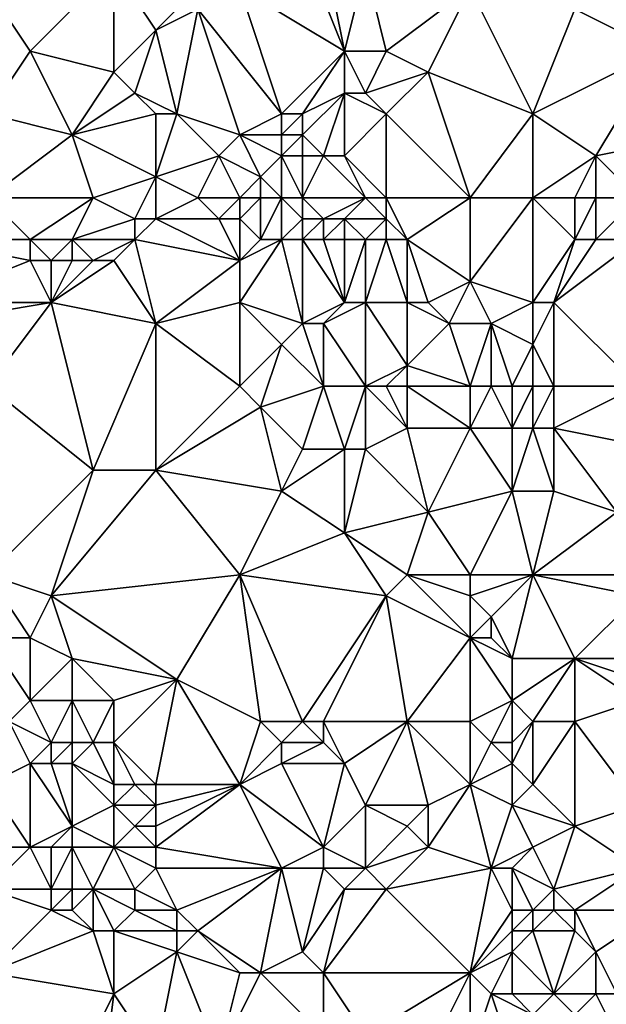
# Model space of a CAD drawing. Units: metres. Extents: x 77500 to 78125, y 347500 to 348000.
# Drawn here: x 77724 to 77752, y 347636 to 347682 of the extents above; entities that cross this region are included whole.
import ezdxf

# ---------------------------------------------------------------- set-up
doc = ezdxf.new("R2010")
doc.units = ezdxf.units.M
doc.layers.add('Terrain', color=15, linetype='Continuous')

msp = doc.modelspace()

# ---------------------------------------------------------------- linework, layer by layer
at = {"layer": 'Terrain'}
for points in [[(77737, 347686, 247.82), (77734, 347684, 247.6), (77739, 347681, 247.7), (77737, 347686, 247.82)], [(77737, 347686, 247.82), (77739, 347681, 247.7), (77738, 347686, 247.45), (77737, 347686, 247.82)], [(77738, 347686, 247.45), (77739, 347681, 247.7), (77740, 347685, 247.7), (77738, 347686, 247.45)], [(77728, 347685, 247.92), (77722, 347684, 248.02), (77724, 347681, 248.05), (77728, 347685, 247.92)], [(77728, 347685, 247.92), (77724, 347681, 248.05), (77728, 347680, 247.97), (77728, 347685, 247.92)], [(77728, 347685, 247.92), (77728, 347680, 247.97), (77730, 347682, 247.79), (77728, 347685, 247.92)], [(77728, 347685, 247.92), (77730, 347682, 247.79), (77731, 347683, 247.96), (77728, 347685, 247.92)], [(77740, 347685, 247.7), (77739, 347681, 247.7), (77741, 347681, 247.85), (77740, 347685, 247.7)], [(77745, 347684, 247.87), (77740, 347685, 247.7), (77741, 347681, 247.85), (77745, 347684, 247.87)], [(77722, 347684, 248.02), (77722, 347678, 248.06), (77724, 347681, 248.05), (77722, 347684, 248.02)], [(77734, 347684, 247.6), (77732, 347683, 247.69), (77736, 347678, 247.52), (77734, 347684, 247.6)], [(77734, 347684, 247.6), (77736, 347678, 247.52), (77739, 347681, 247.7), (77734, 347684, 247.6)], [(77745, 347684, 247.87), (77741, 347681, 247.85), (77743, 347680, 247.93), (77745, 347684, 247.87)], [(77745, 347684, 247.87), (77743, 347680, 247.93), (77748, 347678, 247.75), (77745, 347684, 247.87)], [(77745, 347684, 247.87), (77748, 347678, 247.75), (77750, 347683, 247.8), (77745, 347684, 247.87)], [(77753, 347684, 247.58), (77750, 347683, 247.8), (77754, 347681, 247.46), (77753, 347684, 247.58)], [(77731, 347683, 247.96), (77730, 347682, 247.79), (77732, 347683, 247.69), (77731, 347683, 247.96)], [(77732, 347683, 247.69), (77730, 347682, 247.79), (77731, 347678, 247.76), (77732, 347683, 247.69)], [(77734, 347677, 247.55), (77732, 347683, 247.69), (77731, 347678, 247.76), (77734, 347677, 247.55)], [(77736, 347678, 247.52), (77732, 347683, 247.69), (77734, 347677, 247.55), (77736, 347678, 247.52)], [(77750, 347683, 247.8), (77748, 347678, 247.75), (77754, 347681, 247.46), (77750, 347683, 247.8)], [(77730, 347682, 247.79), (77728, 347680, 247.97), (77729, 347679, 247.8), (77730, 347682, 247.79)], [(77730, 347682, 247.79), (77729, 347679, 247.8), (77731, 347678, 247.76), (77730, 347682, 247.79)], [(77724, 347681, 248.05), (77722, 347678, 248.06), (77726, 347677, 248.04), (77724, 347681, 248.05)], [(77724, 347681, 248.05), (77726, 347677, 248.04), (77728, 347680, 247.97), (77724, 347681, 248.05)], [(77739, 347681, 247.7), (77736, 347678, 247.52), (77737, 347678, 247.47), (77739, 347681, 247.7)], [(77739, 347681, 247.7), (77737, 347678, 247.47), (77739, 347679, 247.83), (77739, 347681, 247.7)], [(77739, 347681, 247.7), (77739, 347679, 247.83), (77740, 347679, 248), (77739, 347681, 247.7)], [(77739, 347681, 247.7), (77740, 347679, 248), (77741, 347681, 247.85), (77739, 347681, 247.7)], [(77741, 347681, 247.85), (77740, 347679, 248), (77743, 347680, 247.93), (77741, 347681, 247.85)], [(77754, 347681, 247.46), (77748, 347678, 247.75), (77751, 347676, 247.7), (77754, 347681, 247.46)], [(77754, 347681, 247.46), (77751, 347676, 247.7), (77756, 347677, 248.02), (77754, 347681, 247.46)], [(77728, 347680, 247.97), (77726, 347677, 248.04), (77729, 347679, 247.8), (77728, 347680, 247.97)], [(77743, 347680, 247.93), (77740, 347679, 248), (77741, 347678, 248.11), (77743, 347680, 247.93)], [(77745, 347674, 248.03), (77743, 347680, 247.93), (77741, 347678, 248.11), (77745, 347674, 248.03)], [(77745, 347674, 248.03), (77748, 347678, 247.75), (77743, 347680, 247.93), (77745, 347674, 248.03)], [(77729, 347679, 247.8), (77726, 347677, 248.04), (77730, 347678, 247.67), (77729, 347679, 247.8)], [(77729, 347679, 247.8), (77730, 347678, 247.67), (77731, 347678, 247.76), (77729, 347679, 247.8)], [(77739, 347679, 247.83), (77737, 347677, 247.51), (77738, 347676, 247.54), (77739, 347679, 247.83)], [(77739, 347679, 247.83), (77737, 347678, 247.47), (77737, 347677, 247.51), (77739, 347679, 247.83)], [(77739, 347679, 247.83), (77738, 347676, 247.54), (77739, 347676, 247.85), (77739, 347679, 247.83)], [(77739, 347679, 247.83), (77739, 347676, 247.85), (77741, 347678, 248.11), (77739, 347679, 247.83)], [(77739, 347679, 247.83), (77741, 347678, 248.11), (77740, 347679, 248), (77739, 347679, 247.83)], [(77722, 347674, 248.21), (77726, 347677, 248.04), (77722, 347678, 248.06), (77722, 347674, 248.21)], [(77730, 347678, 247.67), (77726, 347677, 248.04), (77730, 347675, 247.74), (77730, 347678, 247.67)], [(77730, 347678, 247.67), (77730, 347675, 247.74), (77731, 347678, 247.76), (77730, 347678, 247.67)], [(77731, 347678, 247.76), (77730, 347675, 247.74), (77733, 347676, 247.55), (77731, 347678, 247.76)], [(77734, 347677, 247.55), (77731, 347678, 247.76), (77733, 347676, 247.55), (77734, 347677, 247.55)], [(77736, 347678, 247.52), (77734, 347677, 247.55), (77736, 347677, 247.6), (77736, 347678, 247.52)], [(77736, 347678, 247.52), (77736, 347677, 247.6), (77737, 347678, 247.47), (77736, 347678, 247.52)], [(77737, 347678, 247.47), (77736, 347677, 247.6), (77737, 347677, 247.51), (77737, 347678, 247.47)], [(77741, 347674, 248), (77741, 347678, 248.11), (77739, 347676, 247.85), (77741, 347674, 248)], [(77745, 347674, 248.03), (77741, 347678, 248.11), (77741, 347674, 248), (77745, 347674, 248.03)], [(77745, 347674, 248.03), (77748, 347674, 247.88), (77748, 347678, 247.75), (77745, 347674, 248.03)], [(77748, 347674, 247.88), (77751, 347676, 247.7), (77748, 347678, 247.75), (77748, 347674, 247.88)], [(77722, 347674, 248.21), (77727, 347674, 247.79), (77726, 347677, 248.04), (77722, 347674, 248.21)], [(77727, 347674, 247.79), (77730, 347675, 247.74), (77726, 347677, 248.04), (77727, 347674, 247.79)], [(77734, 347677, 247.55), (77733, 347676, 247.55), (77735, 347675, 247.76), (77734, 347677, 247.55)], [(77734, 347677, 247.55), (77735, 347675, 247.76), (77736, 347676, 247.72), (77734, 347677, 247.55)], [(77734, 347677, 247.55), (77736, 347676, 247.72), (77736, 347677, 247.6), (77734, 347677, 247.55)], [(77736, 347677, 247.6), (77736, 347676, 247.72), (77737, 347677, 247.51), (77736, 347677, 247.6)], [(77737, 347677, 247.51), (77736, 347676, 247.72), (77737, 347676, 247.54), (77737, 347677, 247.51)], [(77737, 347677, 247.51), (77737, 347676, 247.54), (77738, 347676, 247.54), (77737, 347677, 247.51)], [(77753, 347674, 247.58), (77756, 347677, 248.02), (77751, 347676, 247.7), (77753, 347674, 247.58)], [(77732, 347674, 247.82), (77733, 347676, 247.55), (77730, 347675, 247.74), (77732, 347674, 247.82)], [(77734, 347674, 247.63), (77733, 347676, 247.55), (77732, 347674, 247.82), (77734, 347674, 247.63)], [(77734, 347674, 247.63), (77735, 347675, 247.76), (77733, 347676, 247.55), (77734, 347674, 247.63)], [(77736, 347674, 247.32), (77736, 347676, 247.72), (77735, 347675, 247.76), (77736, 347674, 247.32)], [(77736, 347674, 247.32), (77737, 347674, 247.2), (77736, 347676, 247.72), (77736, 347674, 247.32)], [(77737, 347674, 247.2), (77737, 347676, 247.54), (77736, 347676, 247.72), (77737, 347674, 247.2)], [(77737, 347674, 247.2), (77740, 347674, 247.8), (77738, 347676, 247.54), (77737, 347674, 247.2)], [(77737, 347674, 247.2), (77738, 347676, 247.54), (77737, 347676, 247.54), (77737, 347674, 247.2)], [(77740, 347674, 247.8), (77739, 347676, 247.85), (77738, 347676, 247.54), (77740, 347674, 247.8)], [(77740, 347674, 247.8), (77741, 347674, 248), (77739, 347676, 247.85), (77740, 347674, 247.8)], [(77748, 347674, 247.88), (77750, 347674, 247.67), (77751, 347676, 247.7), (77748, 347674, 247.88)], [(77750, 347674, 247.67), (77751, 347674, 247.59), (77751, 347676, 247.7), (77750, 347674, 247.67)], [(77751, 347674, 247.59), (77753, 347674, 247.58), (77751, 347676, 247.7), (77751, 347674, 247.59)], [(77727, 347674, 247.79), (77729, 347673, 247.91), (77730, 347675, 247.74), (77727, 347674, 247.79)], [(77729, 347673, 247.91), (77730, 347673, 247.59), (77730, 347675, 247.74), (77729, 347673, 247.91)], [(77732, 347674, 247.82), (77730, 347675, 247.74), (77730, 347673, 247.59), (77732, 347674, 247.82)], [(77734, 347674, 247.63), (77735, 347674, 247.56), (77735, 347675, 247.76), (77734, 347674, 247.63)], [(77735, 347674, 247.56), (77736, 347674, 247.32), (77735, 347675, 247.76), (77735, 347674, 247.56)], [(77719, 347672, 248.28), (77724, 347672, 248.11), (77722, 347674, 248.21), (77719, 347672, 248.28)], [(77722, 347674, 248.21), (77724, 347672, 248.11), (77727, 347674, 247.79), (77722, 347674, 248.21)], [(77727, 347674, 247.79), (77724, 347672, 248.11), (77726, 347672, 247.91), (77727, 347674, 247.79)], [(77727, 347674, 247.79), (77726, 347672, 247.91), (77729, 347673, 247.91), (77727, 347674, 247.79)], [(77732, 347674, 247.82), (77730, 347673, 247.59), (77733, 347673, 247.57), (77732, 347674, 247.82)], [(77734, 347674, 247.63), (77732, 347674, 247.82), (77733, 347673, 247.57), (77734, 347674, 247.63)], [(77734, 347674, 247.63), (77733, 347673, 247.57), (77734, 347673, 247.49), (77734, 347674, 247.63)], [(77734, 347674, 247.63), (77734, 347673, 247.49), (77735, 347674, 247.56), (77734, 347674, 247.63)], [(77735, 347674, 247.56), (77734, 347673, 247.49), (77735, 347672, 247.49), (77735, 347674, 247.56)], [(77735, 347674, 247.56), (77735, 347672, 247.49), (77736, 347674, 247.32), (77735, 347674, 247.56)], [(77736, 347674, 247.32), (77735, 347672, 247.49), (77736, 347672, 247.28), (77736, 347674, 247.32)], [(77736, 347674, 247.32), (77736, 347672, 247.28), (77737, 347673, 247.12), (77736, 347674, 247.32)], [(77736, 347674, 247.32), (77737, 347673, 247.12), (77737, 347674, 247.2), (77736, 347674, 247.32)], [(77737, 347674, 247.2), (77738, 347673, 247.21), (77740, 347674, 247.8), (77737, 347674, 247.2)], [(77737, 347674, 247.2), (77737, 347673, 247.12), (77738, 347673, 247.21), (77737, 347674, 247.2)], [(77740, 347674, 247.8), (77738, 347673, 247.21), (77739, 347673, 247.57), (77740, 347674, 247.8)], [(77740, 347674, 247.8), (77739, 347673, 247.57), (77741, 347673, 247.98), (77740, 347674, 247.8)], [(77740, 347674, 247.8), (77741, 347673, 247.98), (77741, 347674, 248), (77740, 347674, 247.8)], [(77741, 347674, 248), (77741, 347673, 247.98), (77742, 347672, 248.02), (77741, 347674, 248)], [(77745, 347674, 248.03), (77741, 347674, 248), (77742, 347672, 248.02), (77745, 347674, 248.03)], [(77745, 347674, 248.03), (77742, 347672, 248.02), (77745, 347670, 247.69), (77745, 347674, 248.03)], [(77745, 347674, 248.03), (77745, 347670, 247.69), (77748, 347674, 247.88), (77745, 347674, 248.03)], [(77748, 347674, 247.88), (77745, 347670, 247.69), (77748, 347669, 247.7), (77748, 347674, 247.88)], [(77748, 347674, 247.88), (77748, 347669, 247.7), (77750, 347672, 247.68), (77748, 347674, 247.88)], [(77748, 347674, 247.88), (77750, 347672, 247.68), (77750, 347674, 247.67), (77748, 347674, 247.88)], [(77750, 347674, 247.67), (77750, 347672, 247.68), (77751, 347674, 247.59), (77750, 347674, 247.67)], [(77751, 347674, 247.59), (77750, 347672, 247.68), (77751, 347672, 247.58), (77751, 347674, 247.59)], [(77751, 347674, 247.59), (77751, 347672, 247.58), (77753, 347674, 247.58), (77751, 347674, 247.59)], [(77753, 347674, 247.58), (77751, 347672, 247.58), (77753, 347672, 247.66), (77753, 347674, 247.58)], [(77729, 347673, 247.91), (77726, 347672, 247.91), (77729, 347672, 247.74), (77729, 347673, 247.91)], [(77729, 347673, 247.91), (77729, 347672, 247.74), (77730, 347673, 247.59), (77729, 347673, 247.91)], [(77734, 347671, 247.71), (77730, 347673, 247.59), (77729, 347672, 247.74), (77734, 347671, 247.71)], [(77734, 347671, 247.71), (77733, 347673, 247.57), (77730, 347673, 247.59), (77734, 347671, 247.71)], [(77734, 347673, 247.49), (77733, 347673, 247.57), (77734, 347671, 247.71), (77734, 347673, 247.49)], [(77734, 347673, 247.49), (77734, 347671, 247.71), (77735, 347672, 247.49), (77734, 347673, 247.49)], [(77737, 347673, 247.12), (77736, 347672, 247.28), (77737, 347672, 247.02), (77737, 347673, 247.12)], [(77737, 347673, 247.12), (77737, 347672, 247.02), (77738, 347673, 247.21), (77737, 347673, 247.12)], [(77738, 347673, 247.21), (77737, 347672, 247.02), (77738, 347672, 247.11), (77738, 347673, 247.21)], [(77738, 347673, 247.21), (77738, 347672, 247.11), (77739, 347673, 247.57), (77738, 347673, 247.21)], [(77739, 347673, 247.57), (77738, 347672, 247.11), (77739, 347672, 247.58), (77739, 347673, 247.57)], [(77739, 347673, 247.57), (77739, 347672, 247.58), (77740, 347672, 247.79), (77739, 347673, 247.57)], [(77739, 347673, 247.57), (77740, 347672, 247.79), (77741, 347673, 247.98), (77739, 347673, 247.57)], [(77741, 347673, 247.98), (77740, 347672, 247.79), (77741, 347672, 247.94), (77741, 347673, 247.98)], [(77741, 347673, 247.98), (77741, 347672, 247.94), (77742, 347672, 248.02), (77741, 347673, 247.98)], [(77719, 347672, 248.28), (77719, 347669, 248.04), (77724, 347671, 248.22), (77719, 347672, 248.28)], [(77719, 347672, 248.28), (77724, 347671, 248.22), (77724, 347672, 248.11), (77719, 347672, 248.28)], [(77724, 347672, 248.11), (77724, 347671, 248.22), (77725, 347671, 248.22), (77724, 347672, 248.11)], [(77724, 347672, 248.11), (77725, 347671, 248.22), (77726, 347672, 247.91), (77724, 347672, 248.11)], [(77726, 347672, 247.91), (77725, 347671, 248.22), (77726, 347671, 247.93), (77726, 347672, 247.91)], [(77726, 347672, 247.91), (77726, 347671, 247.93), (77727, 347671, 247.99), (77726, 347672, 247.91)], [(77726, 347672, 247.91), (77727, 347671, 247.99), (77729, 347672, 247.74), (77726, 347672, 247.91)], [(77729, 347672, 247.74), (77727, 347671, 247.99), (77728, 347671, 247.82), (77729, 347672, 247.74)], [(77729, 347672, 247.74), (77728, 347671, 247.82), (77730, 347668, 247.64), (77729, 347672, 247.74)], [(77734, 347671, 247.71), (77729, 347672, 247.74), (77730, 347668, 247.64), (77734, 347671, 247.71)], [(77735, 347672, 247.49), (77734, 347671, 247.71), (77736, 347672, 247.28), (77735, 347672, 247.49)], [(77736, 347672, 247.28), (77734, 347669, 247.78), (77737, 347668, 247.35), (77736, 347672, 247.28)], [(77736, 347672, 247.28), (77734, 347671, 247.71), (77734, 347669, 247.78), (77736, 347672, 247.28)], [(77736, 347672, 247.28), (77737, 347668, 247.35), (77737, 347672, 247.02), (77736, 347672, 247.28)], [(77737, 347672, 247.02), (77737, 347668, 247.35), (77739, 347669, 247.38), (77737, 347672, 247.02)], [(77737, 347672, 247.02), (77739, 347669, 247.38), (77738, 347672, 247.11), (77737, 347672, 247.02)], [(77738, 347672, 247.11), (77739, 347669, 247.38), (77739, 347672, 247.58), (77738, 347672, 247.11)], [(77739, 347672, 247.58), (77739, 347669, 247.38), (77740, 347672, 247.79), (77739, 347672, 247.58)], [(77740, 347672, 247.79), (77739, 347669, 247.38), (77740, 347669, 247.72), (77740, 347672, 247.79)], [(77740, 347672, 247.79), (77740, 347669, 247.72), (77741, 347672, 247.94), (77740, 347672, 247.79)], [(77741, 347672, 247.94), (77740, 347669, 247.72), (77742, 347669, 247.89), (77741, 347672, 247.94)], [(77741, 347672, 247.94), (77742, 347669, 247.89), (77742, 347672, 248.02), (77741, 347672, 247.94)], [(77742, 347672, 248.02), (77742, 347669, 247.89), (77743, 347669, 247.91), (77742, 347672, 248.02)], [(77745, 347670, 247.69), (77742, 347672, 248.02), (77743, 347669, 247.91), (77745, 347670, 247.69)], [(77750, 347672, 247.68), (77748, 347669, 247.7), (77749, 347669, 247.56), (77750, 347672, 247.68)], [(77753, 347665, 247.77), (77753, 347672, 247.66), (77749, 347669, 247.56), (77753, 347665, 247.77)], [(77750, 347672, 247.68), (77749, 347669, 247.56), (77751, 347672, 247.58), (77750, 347672, 247.68)], [(77751, 347672, 247.58), (77749, 347669, 247.56), (77753, 347672, 247.66), (77751, 347672, 247.58)], [(77719, 347669, 248.04), (77725, 347669, 248.06), (77724, 347671, 248.22), (77719, 347669, 248.04)], [(77724, 347671, 248.22), (77725, 347669, 248.06), (77725, 347671, 248.22), (77724, 347671, 248.22)], [(77725, 347671, 248.22), (77725, 347669, 248.06), (77726, 347671, 247.93), (77725, 347671, 248.22)], [(77726, 347671, 247.93), (77725, 347669, 248.06), (77727, 347671, 247.99), (77726, 347671, 247.93)], [(77727, 347671, 247.99), (77725, 347669, 248.06), (77728, 347671, 247.82), (77727, 347671, 247.99)], [(77728, 347671, 247.82), (77725, 347669, 248.06), (77730, 347668, 247.64), (77728, 347671, 247.82)], [(77734, 347671, 247.71), (77730, 347668, 247.64), (77734, 347669, 247.78), (77734, 347671, 247.71)], [(77745, 347670, 247.69), (77743, 347669, 247.91), (77744, 347668, 247.87), (77745, 347670, 247.69)], [(77745, 347670, 247.69), (77744, 347668, 247.87), (77746, 347668, 247.48), (77745, 347670, 247.69)], [(77745, 347670, 247.69), (77746, 347668, 247.48), (77748, 347669, 247.7), (77745, 347670, 247.69)], [(77719, 347669, 248.04), (77719, 347668, 247.89), (77725, 347669, 248.06), (77719, 347669, 248.04)], [(77719, 347668, 247.89), (77722, 347665, 247.93), (77725, 347669, 248.06), (77719, 347668, 247.89)], [(77722, 347665, 247.93), (77727, 347661, 247.85), (77725, 347669, 248.06), (77722, 347665, 247.93)], [(77727, 347661, 247.85), (77730, 347668, 247.64), (77725, 347669, 248.06), (77727, 347661, 247.85)], [(77734, 347665, 247.6), (77734, 347669, 247.78), (77730, 347668, 247.64), (77734, 347665, 247.6)], [(77734, 347665, 247.6), (77736, 347667, 247.69), (77734, 347669, 247.78), (77734, 347665, 247.6)], [(77734, 347669, 247.78), (77736, 347667, 247.69), (77737, 347668, 247.35), (77734, 347669, 247.78)], [(77739, 347669, 247.38), (77737, 347668, 247.35), (77738, 347668, 247.13), (77739, 347669, 247.38)], [(77740, 347665, 247.6), (77740, 347669, 247.72), (77738, 347668, 247.13), (77740, 347665, 247.6)], [(77739, 347669, 247.38), (77738, 347668, 247.13), (77740, 347669, 247.72), (77739, 347669, 247.38)], [(77740, 347665, 247.6), (77742, 347666, 247.96), (77740, 347669, 247.72), (77740, 347665, 247.6)], [(77740, 347669, 247.72), (77742, 347666, 247.96), (77742, 347669, 247.89), (77740, 347669, 247.72)], [(77742, 347669, 247.89), (77742, 347666, 247.96), (77744, 347668, 247.87), (77742, 347669, 247.89)], [(77742, 347669, 247.89), (77744, 347668, 247.87), (77743, 347669, 247.91), (77742, 347669, 247.89)], [(77748, 347669, 247.7), (77746, 347668, 247.48), (77748, 347667, 247.37), (77748, 347669, 247.7)], [(77749, 347665, 247.24), (77749, 347669, 247.56), (77748, 347667, 247.37), (77749, 347665, 247.24)], [(77748, 347669, 247.7), (77748, 347667, 247.37), (77749, 347669, 247.56), (77748, 347669, 247.7)], [(77749, 347665, 247.24), (77753, 347665, 247.77), (77749, 347669, 247.56), (77749, 347665, 247.24)], [(77727, 347661, 247.85), (77730, 347661, 247.67), (77730, 347668, 247.64), (77727, 347661, 247.85)], [(77734, 347665, 247.6), (77730, 347668, 247.64), (77730, 347661, 247.67), (77734, 347665, 247.6)], [(77738, 347665, 247.34), (77737, 347668, 247.35), (77736, 347667, 247.69), (77738, 347665, 247.34)], [(77738, 347665, 247.34), (77738, 347668, 247.13), (77737, 347668, 247.35), (77738, 347665, 247.34)], [(77738, 347665, 247.34), (77740, 347665, 247.6), (77738, 347668, 247.13), (77738, 347665, 247.34)], [(77745, 347665, 247.52), (77744, 347668, 247.87), (77742, 347666, 247.96), (77745, 347665, 247.52)], [(77745, 347665, 247.52), (77746, 347668, 247.48), (77744, 347668, 247.87), (77745, 347665, 247.52)], [(77745, 347665, 247.52), (77746, 347665, 247.45), (77746, 347668, 247.48), (77745, 347665, 247.52)], [(77746, 347665, 247.45), (77747, 347665, 247.31), (77746, 347668, 247.48), (77746, 347665, 247.45)], [(77747, 347665, 247.31), (77748, 347667, 247.37), (77746, 347668, 247.48), (77747, 347665, 247.31)], [(77734, 347665, 247.6), (77735, 347664, 247.66), (77736, 347667, 247.69), (77734, 347665, 247.6)], [(77738, 347665, 247.34), (77736, 347667, 247.69), (77735, 347664, 247.66), (77738, 347665, 247.34)], [(77747, 347665, 247.31), (77748, 347665, 247.26), (77748, 347667, 247.37), (77747, 347665, 247.31)], [(77748, 347665, 247.26), (77749, 347665, 247.24), (77748, 347667, 247.37), (77748, 347665, 247.26)], [(77740, 347665, 247.6), (77741, 347665, 247.78), (77742, 347666, 247.96), (77740, 347665, 247.6)], [(77741, 347665, 247.78), (77742, 347665, 247.85), (77742, 347666, 247.96), (77741, 347665, 247.78)], [(77745, 347665, 247.52), (77742, 347666, 247.96), (77742, 347665, 247.85), (77745, 347665, 247.52)], [(77722, 347656, 247.8), (77727, 347661, 247.85), (77722, 347665, 247.93), (77722, 347656, 247.8)], [(77734, 347665, 247.6), (77730, 347661, 247.67), (77735, 347664, 247.66), (77734, 347665, 247.6)], [(77738, 347665, 247.34), (77735, 347664, 247.66), (77737, 347662, 247.52), (77738, 347665, 247.34)], [(77738, 347665, 247.34), (77737, 347662, 247.52), (77739, 347662, 247.53), (77738, 347665, 247.34)], [(77738, 347665, 247.34), (77739, 347662, 247.53), (77740, 347665, 247.6), (77738, 347665, 247.34)], [(77740, 347665, 247.6), (77739, 347662, 247.53), (77740, 347662, 247.49), (77740, 347665, 247.6)], [(77740, 347665, 247.6), (77740, 347662, 247.49), (77742, 347663, 247.87), (77740, 347665, 247.6)], [(77740, 347665, 247.6), (77742, 347663, 247.87), (77741, 347665, 247.78), (77740, 347665, 247.6)], [(77741, 347665, 247.78), (77742, 347663, 247.87), (77742, 347665, 247.85), (77741, 347665, 247.78)], [(77745, 347665, 247.52), (77742, 347665, 247.85), (77745, 347663, 247.58), (77745, 347665, 247.52)], [(77745, 347663, 247.58), (77742, 347665, 247.85), (77742, 347663, 247.87), (77745, 347663, 247.58)], [(77745, 347665, 247.52), (77745, 347663, 247.58), (77746, 347665, 247.45), (77745, 347665, 247.52)], [(77746, 347665, 247.45), (77745, 347663, 247.58), (77747, 347663, 247.28), (77746, 347665, 247.45)], [(77746, 347665, 247.45), (77747, 347663, 247.28), (77747, 347665, 247.31), (77746, 347665, 247.45)], [(77747, 347665, 247.31), (77747, 347663, 247.28), (77748, 347665, 247.26), (77747, 347665, 247.31)], [(77748, 347665, 247.26), (77747, 347663, 247.28), (77748, 347663, 247.21), (77748, 347665, 247.26)], [(77748, 347665, 247.26), (77748, 347663, 247.21), (77749, 347665, 247.24), (77748, 347665, 247.26)], [(77749, 347665, 247.24), (77748, 347663, 247.21), (77749, 347663, 247.18), (77749, 347665, 247.24)], [(77749, 347665, 247.24), (77749, 347663, 247.18), (77753, 347665, 247.77), (77749, 347665, 247.24)], [(77753, 347665, 247.77), (77749, 347663, 247.18), (77754, 347662, 247.77), (77753, 347665, 247.77)], [(77735, 347664, 247.66), (77730, 347661, 247.67), (77736, 347660, 247.67), (77735, 347664, 247.66)], [(77735, 347664, 247.66), (77736, 347660, 247.67), (77737, 347662, 247.52), (77735, 347664, 247.66)], [(77742, 347663, 247.87), (77740, 347662, 247.49), (77743, 347659, 247.65), (77742, 347663, 247.87)], [(77745, 347663, 247.58), (77742, 347663, 247.87), (77743, 347659, 247.65), (77745, 347663, 247.58)], [(77745, 347663, 247.58), (77743, 347659, 247.65), (77747, 347660, 247.15), (77745, 347663, 247.58)], [(77745, 347663, 247.58), (77747, 347660, 247.15), (77747, 347663, 247.28), (77745, 347663, 247.58)], [(77747, 347663, 247.28), (77747, 347660, 247.15), (77748, 347663, 247.21), (77747, 347663, 247.28)], [(77748, 347663, 247.21), (77747, 347660, 247.15), (77749, 347660, 247.15), (77748, 347663, 247.21)], [(77748, 347663, 247.21), (77749, 347660, 247.15), (77749, 347663, 247.18), (77748, 347663, 247.21)], [(77749, 347663, 247.18), (77749, 347660, 247.15), (77752, 347659, 247.34), (77749, 347663, 247.18)], [(77749, 347663, 247.18), (77752, 347659, 247.34), (77754, 347662, 247.77), (77749, 347663, 247.18)], [(77737, 347662, 247.52), (77736, 347660, 247.67), (77739, 347662, 247.53), (77737, 347662, 247.52)], [(77739, 347662, 247.53), (77736, 347660, 247.67), (77739, 347658, 247.38), (77739, 347662, 247.53)], [(77739, 347662, 247.53), (77739, 347658, 247.38), (77740, 347662, 247.49), (77739, 347662, 247.53)], [(77740, 347662, 247.49), (77739, 347658, 247.38), (77743, 347659, 247.65), (77740, 347662, 247.49)], [(77722, 347656, 247.8), (77725, 347655, 247.7), (77727, 347661, 247.85), (77722, 347656, 247.8)], [(77725, 347655, 247.7), (77730, 347661, 247.67), (77727, 347661, 247.85), (77725, 347655, 247.7)], [(77734, 347656, 247.59), (77730, 347661, 247.67), (77725, 347655, 247.7), (77734, 347656, 247.59)], [(77734, 347656, 247.59), (77736, 347660, 247.67), (77730, 347661, 247.67), (77734, 347656, 247.59)], [(77734, 347656, 247.59), (77739, 347658, 247.38), (77736, 347660, 247.67), (77734, 347656, 247.59)], [(77745, 347656, 247.25), (77747, 347660, 247.15), (77743, 347659, 247.65), (77745, 347656, 247.25)], [(77745, 347656, 247.25), (77748, 347656, 247.34), (77747, 347660, 247.15), (77745, 347656, 247.25)], [(77748, 347656, 247.34), (77749, 347660, 247.15), (77747, 347660, 247.15), (77748, 347656, 247.34)], [(77748, 347656, 247.34), (77752, 347659, 247.34), (77749, 347660, 247.15), (77748, 347656, 247.34)], [(77742, 347656, 247.47), (77743, 347659, 247.65), (77739, 347658, 247.38), (77742, 347656, 247.47)], [(77745, 347656, 247.25), (77743, 347659, 247.65), (77742, 347656, 247.47), (77745, 347656, 247.25)], [(77748, 347656, 247.34), (77753, 347656, 247.63), (77752, 347659, 247.34), (77748, 347656, 247.34)], [(77734, 347656, 247.59), (77741, 347655, 247.39), (77739, 347658, 247.38), (77734, 347656, 247.59)], [(77742, 347656, 247.47), (77739, 347658, 247.38), (77741, 347655, 247.39), (77742, 347656, 247.47)], [(77722, 347656, 247.8), (77722, 347653, 248.09), (77724, 347653, 247.93), (77722, 347656, 247.8)], [(77722, 347656, 247.8), (77724, 347653, 247.93), (77725, 347655, 247.7), (77722, 347656, 247.8)], [(77734, 347656, 247.59), (77725, 347655, 247.7), (77731, 347651, 247.7), (77734, 347656, 247.59)], [(77734, 347656, 247.59), (77731, 347651, 247.7), (77735, 347649, 247.49), (77734, 347656, 247.59)], [(77734, 347656, 247.59), (77735, 347649, 247.49), (77737, 347649, 247.49), (77734, 347656, 247.59)], [(77734, 347656, 247.59), (77737, 347649, 247.49), (77741, 347655, 247.39), (77734, 347656, 247.59)], [(77745, 347653, 246.95), (77742, 347656, 247.47), (77741, 347655, 247.39), (77745, 347653, 246.95)], [(77745, 347656, 247.25), (77742, 347656, 247.47), (77745, 347655, 247.11), (77745, 347656, 247.25)], [(77745, 347655, 247.11), (77742, 347656, 247.47), (77745, 347653, 246.95), (77745, 347655, 247.11)], [(77745, 347656, 247.25), (77745, 347655, 247.11), (77748, 347656, 247.34), (77745, 347656, 247.25)], [(77748, 347656, 247.34), (77745, 347655, 247.11), (77746, 347654, 247), (77748, 347656, 247.34)], [(77748, 347656, 247.34), (77746, 347654, 247), (77747, 347652, 246.91), (77748, 347656, 247.34)], [(77748, 347656, 247.34), (77747, 347652, 246.91), (77750, 347652, 247.43), (77748, 347656, 247.34)], [(77748, 347656, 247.34), (77750, 347652, 247.43), (77753, 347655, 247.89), (77748, 347656, 247.34)], [(77748, 347656, 247.34), (77753, 347655, 247.89), (77753, 347656, 247.63), (77748, 347656, 247.34)], [(77725, 347655, 247.7), (77724, 347653, 247.93), (77726, 347652, 247.72), (77725, 347655, 247.7)], [(77725, 347655, 247.7), (77726, 347652, 247.72), (77731, 347651, 247.7), (77725, 347655, 247.7)], [(77741, 347655, 247.39), (77737, 347649, 247.49), (77738, 347649, 247.54), (77741, 347655, 247.39)], [(77741, 347655, 247.39), (77738, 347649, 247.54), (77742, 347649, 247.27), (77741, 347655, 247.39)], [(77745, 347653, 246.95), (77741, 347655, 247.39), (77742, 347649, 247.27), (77745, 347653, 246.95)], [(77745, 347655, 247.11), (77745, 347653, 246.95), (77746, 347654, 247), (77745, 347655, 247.11)], [(77753, 347655, 247.89), (77750, 347652, 247.43), (77753, 347652, 247.82), (77753, 347655, 247.89)], [(77746, 347654, 247), (77745, 347653, 246.95), (77746, 347653, 246.9), (77746, 347654, 247)], [(77746, 347654, 247), (77746, 347653, 246.9), (77747, 347652, 246.91), (77746, 347654, 247)], [(77722, 347653, 248.09), (77723, 347649, 247.92), (77724, 347650, 248.01), (77722, 347653, 248.09)], [(77722, 347653, 248.09), (77724, 347650, 248.01), (77724, 347653, 247.93), (77722, 347653, 248.09)], [(77724, 347653, 247.93), (77724, 347650, 248.01), (77726, 347652, 247.72), (77724, 347653, 247.93)], [(77745, 347653, 246.95), (77742, 347649, 247.27), (77745, 347649, 246.89), (77745, 347653, 246.95)], [(77745, 347653, 246.95), (77745, 347649, 246.89), (77747, 347650, 246.94), (77745, 347653, 246.95)], [(77745, 347653, 246.95), (77747, 347650, 246.94), (77747, 347652, 246.91), (77745, 347653, 246.95)], [(77745, 347653, 246.95), (77747, 347652, 246.91), (77746, 347653, 246.9), (77745, 347653, 246.95)], [(77726, 347652, 247.72), (77724, 347650, 248.01), (77726, 347650, 247.76), (77726, 347652, 247.72)], [(77726, 347652, 247.72), (77726, 347650, 247.76), (77728, 347650, 247.63), (77726, 347652, 247.72)], [(77726, 347652, 247.72), (77728, 347650, 247.63), (77731, 347651, 247.7), (77726, 347652, 247.72)], [(77747, 347652, 246.91), (77747, 347650, 246.94), (77750, 347652, 247.43), (77747, 347652, 246.91)], [(77750, 347652, 247.43), (77747, 347650, 246.94), (77748, 347649, 247.11), (77750, 347652, 247.43)], [(77750, 347652, 247.43), (77748, 347649, 247.11), (77750, 347649, 247.31), (77750, 347652, 247.43)], [(77750, 347652, 247.43), (77750, 347649, 247.31), (77753, 347650, 247.99), (77750, 347652, 247.43)], [(77750, 347652, 247.43), (77753, 347650, 247.99), (77753, 347651, 247.91), (77750, 347652, 247.43)], [(77750, 347652, 247.43), (77753, 347651, 247.91), (77753, 347652, 247.82), (77750, 347652, 247.43)], [(77731, 347651, 247.7), (77728, 347650, 247.63), (77728, 347648, 247.61), (77731, 347651, 247.7)], [(77731, 347651, 247.7), (77728, 347648, 247.61), (77730, 347646, 247.71), (77731, 347651, 247.7)], [(77731, 347651, 247.7), (77730, 347646, 247.71), (77734, 347646, 247.65), (77731, 347651, 247.7)], [(77735, 347649, 247.49), (77731, 347651, 247.7), (77734, 347646, 247.65), (77735, 347649, 247.49)], [(77724, 347650, 248.01), (77723, 347649, 247.92), (77725, 347648, 247.97), (77724, 347650, 248.01)], [(77724, 347650, 248.01), (77725, 347648, 247.97), (77726, 347650, 247.76), (77724, 347650, 248.01)], [(77726, 347650, 247.76), (77725, 347648, 247.97), (77726, 347648, 247.74), (77726, 347650, 247.76)], [(77726, 347650, 247.76), (77726, 347648, 247.74), (77727, 347648, 247.86), (77726, 347650, 247.76)], [(77726, 347650, 247.76), (77727, 347648, 247.86), (77728, 347650, 247.63), (77726, 347650, 247.76)], [(77728, 347650, 247.63), (77727, 347648, 247.86), (77728, 347648, 247.61), (77728, 347650, 247.63)], [(77747, 347650, 246.94), (77745, 347649, 246.89), (77746, 347648, 246.89), (77747, 347650, 246.94)], [(77747, 347650, 246.94), (77746, 347648, 246.89), (77747, 347648, 246.96), (77747, 347650, 246.94)], [(77747, 347650, 246.94), (77747, 347648, 246.96), (77748, 347649, 247.11), (77747, 347650, 246.94)], [(77753, 347650, 247.99), (77750, 347649, 247.31), (77753, 347645, 247.89), (77753, 347650, 247.99)], [(77723, 347649, 247.92), (77722, 347646, 248.05), (77724, 347647, 248.03), (77723, 347649, 247.92)], [(77723, 347649, 247.92), (77724, 347647, 248.03), (77725, 347648, 247.97), (77723, 347649, 247.92)], [(77735, 347649, 247.49), (77734, 347646, 247.65), (77736, 347648, 247.44), (77735, 347649, 247.49)], [(77735, 347649, 247.49), (77736, 347648, 247.44), (77737, 347649, 247.49), (77735, 347649, 247.49)], [(77737, 347649, 247.49), (77736, 347648, 247.44), (77738, 347648, 247.54), (77737, 347649, 247.49)], [(77737, 347649, 247.49), (77738, 347648, 247.54), (77738, 347649, 247.54), (77737, 347649, 247.49)], [(77738, 347649, 247.54), (77739, 347647, 247.54), (77742, 347649, 247.27), (77738, 347649, 247.54)], [(77738, 347649, 247.54), (77738, 347648, 247.54), (77739, 347647, 247.54), (77738, 347649, 247.54)], [(77742, 347649, 247.27), (77739, 347647, 247.54), (77740, 347645, 247.51), (77742, 347649, 247.27)], [(77742, 347649, 247.27), (77740, 347645, 247.51), (77743, 347645, 247.09), (77742, 347649, 247.27)], [(77745, 347646, 247.02), (77742, 347649, 247.27), (77743, 347645, 247.09), (77745, 347646, 247.02)], [(77745, 347649, 246.89), (77742, 347649, 247.27), (77745, 347646, 247.02), (77745, 347649, 246.89)], [(77745, 347649, 246.89), (77745, 347646, 247.02), (77746, 347648, 246.89), (77745, 347649, 246.89)], [(77748, 347649, 247.11), (77747, 347648, 246.96), (77747, 347647, 247.01), (77748, 347649, 247.11)], [(77748, 347649, 247.11), (77747, 347647, 247.01), (77748, 347646, 247.24), (77748, 347649, 247.11)], [(77748, 347649, 247.11), (77748, 347646, 247.24), (77750, 347649, 247.31), (77748, 347649, 247.11)], [(77750, 347649, 247.31), (77748, 347646, 247.24), (77750, 347644, 247.41), (77750, 347649, 247.31)], [(77750, 347649, 247.31), (77750, 347644, 247.41), (77753, 347645, 247.89), (77750, 347649, 247.31)], [(77725, 347648, 247.97), (77724, 347647, 248.03), (77725, 347647, 248.05), (77725, 347648, 247.97)], [(77725, 347648, 247.97), (77725, 347647, 248.05), (77726, 347648, 247.74), (77725, 347648, 247.97)], [(77726, 347648, 247.74), (77725, 347647, 248.05), (77726, 347647, 247.81), (77726, 347648, 247.74)], [(77726, 347648, 247.74), (77726, 347647, 247.81), (77727, 347648, 247.86), (77726, 347648, 247.74)], [(77727, 347648, 247.86), (77726, 347647, 247.81), (77728, 347646, 247.66), (77727, 347648, 247.86)], [(77727, 347648, 247.86), (77728, 347646, 247.66), (77728, 347648, 247.61), (77727, 347648, 247.86)], [(77728, 347648, 247.61), (77728, 347646, 247.66), (77729, 347646, 247.88), (77728, 347648, 247.61)], [(77728, 347648, 247.61), (77729, 347646, 247.88), (77730, 347646, 247.71), (77728, 347648, 247.61)], [(77736, 347648, 247.44), (77734, 347646, 247.65), (77736, 347647, 247.47), (77736, 347648, 247.44)], [(77736, 347648, 247.44), (77736, 347647, 247.47), (77738, 347648, 247.54), (77736, 347648, 247.44)], [(77738, 347648, 247.54), (77736, 347647, 247.47), (77739, 347647, 247.54), (77738, 347648, 247.54)], [(77746, 347648, 246.89), (77745, 347646, 247.02), (77747, 347647, 247.01), (77746, 347648, 246.89)], [(77746, 347648, 246.89), (77747, 347647, 247.01), (77747, 347648, 246.96), (77746, 347648, 246.89)], [(77724, 347647, 248.03), (77722, 347646, 248.05), (77724, 347643, 248.01), (77724, 347647, 248.03)], [(77724, 347647, 248.03), (77724, 347643, 248.01), (77726, 347644, 247.78), (77724, 347647, 248.03)], [(77724, 347647, 248.03), (77726, 347644, 247.78), (77725, 347647, 248.05), (77724, 347647, 248.03)], [(77725, 347647, 248.05), (77726, 347644, 247.78), (77726, 347647, 247.81), (77725, 347647, 248.05)], [(77726, 347647, 247.81), (77726, 347644, 247.78), (77728, 347645, 247.83), (77726, 347647, 247.81)], [(77726, 347647, 247.81), (77728, 347645, 247.83), (77728, 347646, 247.66), (77726, 347647, 247.81)], [(77736, 347647, 247.47), (77734, 347646, 247.65), (77738, 347643, 247.43), (77736, 347647, 247.47)], [(77736, 347647, 247.47), (77738, 347643, 247.43), (77739, 347647, 247.54), (77736, 347647, 247.47)], [(77739, 347647, 247.54), (77738, 347643, 247.43), (77740, 347645, 247.51), (77739, 347647, 247.54)], [(77747, 347647, 247.01), (77745, 347646, 247.02), (77747, 347645, 247.25), (77747, 347647, 247.01)], [(77747, 347647, 247.01), (77747, 347645, 247.25), (77748, 347646, 247.24), (77747, 347647, 247.01)], [(77720, 347643, 248.18), (77724, 347643, 248.01), (77722, 347646, 248.05), (77720, 347643, 248.18)], [(77728, 347646, 247.66), (77728, 347645, 247.83), (77729, 347646, 247.88), (77728, 347646, 247.66)], [(77729, 347646, 247.88), (77728, 347645, 247.83), (77730, 347645, 247.64), (77729, 347646, 247.88)], [(77729, 347646, 247.88), (77730, 347645, 247.64), (77730, 347646, 247.71), (77729, 347646, 247.88)], [(77734, 347646, 247.65), (77730, 347646, 247.71), (77730, 347645, 247.64), (77734, 347646, 247.65)], [(77734, 347646, 247.65), (77730, 347645, 247.64), (77730, 347644, 247.63), (77734, 347646, 247.65)], [(77734, 347646, 247.65), (77730, 347644, 247.63), (77730, 347643, 247.6), (77734, 347646, 247.65)], [(77734, 347646, 247.65), (77730, 347643, 247.6), (77736, 347642, 247.66), (77734, 347646, 247.65)], [(77734, 347646, 247.65), (77736, 347642, 247.66), (77738, 347643, 247.43), (77734, 347646, 247.65)], [(77745, 347646, 247.02), (77743, 347645, 247.09), (77743, 347643, 246.93), (77745, 347646, 247.02)], [(77745, 347646, 247.02), (77743, 347643, 246.93), (77746, 347642, 246.9), (77745, 347646, 247.02)], [(77745, 347646, 247.02), (77746, 347642, 246.9), (77747, 347645, 247.25), (77745, 347646, 247.02)], [(77748, 347646, 247.24), (77747, 347645, 247.25), (77750, 347644, 247.41), (77748, 347646, 247.24)], [(77728, 347645, 247.83), (77726, 347644, 247.78), (77728, 347643, 247.94), (77728, 347645, 247.83)], [(77728, 347645, 247.83), (77728, 347643, 247.94), (77729, 347644, 247.85), (77728, 347645, 247.83)], [(77728, 347645, 247.83), (77729, 347644, 247.85), (77730, 347645, 247.64), (77728, 347645, 247.83)], [(77730, 347645, 247.64), (77729, 347644, 247.85), (77730, 347644, 247.63), (77730, 347645, 247.64)], [(77740, 347645, 247.51), (77738, 347643, 247.43), (77740, 347642, 247.27), (77740, 347645, 247.51)], [(77740, 347645, 247.51), (77740, 347642, 247.27), (77742, 347644, 247.12), (77740, 347645, 247.51)], [(77740, 347645, 247.51), (77742, 347644, 247.12), (77743, 347645, 247.09), (77740, 347645, 247.51)], [(77743, 347645, 247.09), (77742, 347644, 247.12), (77743, 347643, 246.93), (77743, 347645, 247.09)], [(77747, 347645, 247.25), (77746, 347642, 246.9), (77748, 347643, 247.34), (77747, 347645, 247.25)], [(77747, 347645, 247.25), (77748, 347643, 247.34), (77750, 347644, 247.41), (77747, 347645, 247.25)], [(77753, 347645, 247.89), (77750, 347644, 247.41), (77753, 347642, 247.64), (77753, 347645, 247.89)], [(77726, 347644, 247.78), (77724, 347643, 248.01), (77725, 347643, 248.03), (77726, 347644, 247.78)], [(77726, 347644, 247.78), (77725, 347643, 248.03), (77726, 347643, 247.82), (77726, 347644, 247.78)], [(77726, 347644, 247.78), (77726, 347643, 247.82), (77728, 347643, 247.94), (77726, 347644, 247.78)], [(77729, 347644, 247.85), (77728, 347643, 247.94), (77730, 347643, 247.6), (77729, 347644, 247.85)], [(77729, 347644, 247.85), (77730, 347643, 247.6), (77730, 347644, 247.63), (77729, 347644, 247.85)], [(77742, 347644, 247.12), (77740, 347642, 247.27), (77743, 347643, 246.93), (77742, 347644, 247.12)], [(77750, 347644, 247.41), (77748, 347643, 247.34), (77749, 347641, 247.35), (77750, 347644, 247.41)], [(77750, 347644, 247.41), (77749, 347641, 247.35), (77753, 347642, 247.64), (77750, 347644, 247.41)], [(77720, 347643, 248.18), (77722, 347641, 248.15), (77724, 347643, 248.01), (77720, 347643, 248.18)], [(77724, 347643, 248.01), (77722, 347641, 248.15), (77725, 347641, 248), (77724, 347643, 248.01)], [(77724, 347643, 248.01), (77725, 347641, 248), (77725, 347643, 248.03), (77724, 347643, 248.01)], [(77725, 347643, 248.03), (77725, 347641, 248), (77726, 347643, 247.82), (77725, 347643, 248.03)], [(77726, 347643, 247.82), (77725, 347641, 248), (77726, 347641, 248.05), (77726, 347643, 247.82)], [(77726, 347643, 247.82), (77726, 347641, 248.05), (77727, 347641, 248.09), (77726, 347643, 247.82)], [(77726, 347643, 247.82), (77727, 347641, 248.09), (77728, 347643, 247.94), (77726, 347643, 247.82)], [(77728, 347643, 247.94), (77727, 347641, 248.09), (77729, 347641, 247.63), (77728, 347643, 247.94)], [(77728, 347643, 247.94), (77729, 347641, 247.63), (77730, 347642, 247.59), (77728, 347643, 247.94)], [(77728, 347643, 247.94), (77730, 347642, 247.59), (77730, 347643, 247.6), (77728, 347643, 247.94)], [(77736, 347642, 247.66), (77730, 347643, 247.6), (77730, 347642, 247.59), (77736, 347642, 247.66)], [(77738, 347643, 247.43), (77736, 347642, 247.66), (77738, 347642, 247.32), (77738, 347643, 247.43)], [(77738, 347643, 247.43), (77738, 347642, 247.32), (77740, 347642, 247.27), (77738, 347643, 247.43)], [(77743, 347643, 246.93), (77740, 347642, 247.27), (77741, 347641, 247.07), (77743, 347643, 246.93)], [(77746, 347642, 246.9), (77743, 347643, 246.93), (77741, 347641, 247.07), (77746, 347642, 246.9)], [(77748, 347643, 247.34), (77746, 347642, 246.9), (77747, 347642, 247.02), (77748, 347643, 247.34)], [(77748, 347643, 247.34), (77747, 347642, 247.02), (77749, 347641, 247.35), (77748, 347643, 247.34)], [(77730, 347642, 247.59), (77729, 347641, 247.63), (77731, 347640, 247.76), (77730, 347642, 247.59)], [(77736, 347642, 247.66), (77730, 347642, 247.59), (77731, 347640, 247.76), (77736, 347642, 247.66)], [(77736, 347642, 247.66), (77731, 347640, 247.76), (77732, 347639, 247.87), (77736, 347642, 247.66)], [(77736, 347642, 247.66), (77732, 347639, 247.87), (77735, 347637, 247.68), (77736, 347642, 247.66)], [(77736, 347642, 247.66), (77735, 347637, 247.68), (77737, 347638, 247.3), (77736, 347642, 247.66)], [(77736, 347642, 247.66), (77737, 347638, 247.3), (77738, 347642, 247.32), (77736, 347642, 247.66)], [(77738, 347642, 247.32), (77737, 347638, 247.3), (77739, 347641, 247.21), (77738, 347642, 247.32)], [(77738, 347642, 247.32), (77739, 347641, 247.21), (77740, 347642, 247.27), (77738, 347642, 247.32)], [(77740, 347642, 247.27), (77739, 347641, 247.21), (77741, 347641, 247.07), (77740, 347642, 247.27)], [(77746, 347642, 246.9), (77741, 347641, 247.07), (77745, 347637, 246.8), (77746, 347642, 246.9)], [(77746, 347642, 246.9), (77745, 347637, 246.8), (77747, 347640, 246.9), (77746, 347642, 246.9)], [(77746, 347642, 246.9), (77747, 347640, 246.9), (77747, 347642, 247.02), (77746, 347642, 246.9)], [(77747, 347642, 247.02), (77747, 347640, 246.9), (77748, 347640, 247.09), (77747, 347642, 247.02)], [(77747, 347642, 247.02), (77748, 347640, 247.09), (77749, 347641, 247.35), (77747, 347642, 247.02)], [(77753, 347642, 247.64), (77749, 347641, 247.35), (77750, 347640, 247.56), (77753, 347642, 247.64)], [(77753, 347642, 247.64), (77750, 347640, 247.56), (77754, 347640, 247.98), (77753, 347642, 247.64)], [(77722, 347641, 248.15), (77722, 347637, 247.93), (77725, 347640, 247.89), (77722, 347641, 248.15)], [(77722, 347641, 248.15), (77725, 347640, 247.89), (77725, 347641, 248), (77722, 347641, 248.15)], [(77725, 347641, 248), (77725, 347640, 247.89), (77726, 347641, 248.05), (77725, 347641, 248)], [(77726, 347641, 248.05), (77725, 347640, 247.89), (77726, 347640, 247.96), (77726, 347641, 248.05)], [(77726, 347641, 248.05), (77726, 347640, 247.96), (77727, 347641, 248.09), (77726, 347641, 248.05)], [(77727, 347641, 248.09), (77726, 347640, 247.96), (77727, 347639, 247.8), (77727, 347641, 248.09)], [(77727, 347641, 248.09), (77727, 347639, 247.8), (77728, 347639, 247.61), (77727, 347641, 248.09)], [(77727, 347641, 248.09), (77728, 347639, 247.61), (77729, 347640, 247.58), (77727, 347641, 248.09)], [(77727, 347641, 248.09), (77729, 347640, 247.58), (77729, 347641, 247.63), (77727, 347641, 248.09)], [(77729, 347641, 247.63), (77729, 347640, 247.58), (77731, 347640, 247.76), (77729, 347641, 247.63)], [(77739, 347641, 247.21), (77737, 347638, 247.3), (77738, 347637, 247.14), (77739, 347641, 247.21)], [(77739, 347641, 247.21), (77738, 347637, 247.14), (77741, 347641, 247.07), (77739, 347641, 247.21)], [(77741, 347641, 247.07), (77738, 347637, 247.14), (77745, 347637, 246.8), (77741, 347641, 247.07)], [(77749, 347641, 247.35), (77748, 347640, 247.09), (77749, 347640, 247.36), (77749, 347641, 247.35)], [(77749, 347641, 247.35), (77749, 347640, 247.36), (77750, 347640, 247.56), (77749, 347641, 247.35)], [(77725, 347640, 247.89), (77722, 347637, 247.93), (77727, 347639, 247.8), (77725, 347640, 247.89)], [(77725, 347640, 247.89), (77727, 347639, 247.8), (77726, 347640, 247.96), (77725, 347640, 247.89)], [(77729, 347640, 247.58), (77728, 347639, 247.61), (77731, 347639, 247.87), (77729, 347640, 247.58)], [(77729, 347640, 247.58), (77731, 347639, 247.87), (77731, 347640, 247.76), (77729, 347640, 247.58)], [(77731, 347640, 247.76), (77731, 347639, 247.87), (77732, 347639, 247.87), (77731, 347640, 247.76)], [(77747, 347640, 246.9), (77745, 347637, 246.8), (77747, 347639, 246.87), (77747, 347640, 246.9)], [(77747, 347640, 246.9), (77747, 347639, 246.87), (77748, 347640, 247.09), (77747, 347640, 246.9)], [(77748, 347640, 247.09), (77747, 347639, 246.87), (77748, 347639, 247.04), (77748, 347640, 247.09)], [(77748, 347640, 247.09), (77748, 347639, 247.04), (77749, 347640, 247.36), (77748, 347640, 247.09)], [(77749, 347640, 247.36), (77748, 347639, 247.04), (77750, 347639, 247.51), (77749, 347640, 247.36)], [(77749, 347640, 247.36), (77750, 347639, 247.51), (77750, 347640, 247.56), (77749, 347640, 247.36)], [(77750, 347640, 247.56), (77751, 347638, 247.7), (77754, 347640, 247.98), (77750, 347640, 247.56)], [(77750, 347640, 247.56), (77750, 347639, 247.51), (77751, 347638, 247.7), (77750, 347640, 247.56)], [(77754, 347640, 247.98), (77751, 347638, 247.7), (77752, 347636, 247.77), (77754, 347640, 247.98)], [(77727, 347639, 247.8), (77722, 347637, 247.93), (77728, 347636, 247.81), (77727, 347639, 247.8)], [(77727, 347639, 247.8), (77728, 347636, 247.81), (77728, 347639, 247.61), (77727, 347639, 247.8)], [(77728, 347639, 247.61), (77728, 347636, 247.81), (77731, 347638, 247.81), (77728, 347639, 247.61)], [(77728, 347639, 247.61), (77731, 347638, 247.81), (77731, 347639, 247.87), (77728, 347639, 247.61)], [(77731, 347639, 247.87), (77731, 347638, 247.81), (77732, 347639, 247.87), (77731, 347639, 247.87)], [(77732, 347639, 247.87), (77731, 347638, 247.81), (77734, 347637, 247.7), (77732, 347639, 247.87)], [(77732, 347639, 247.87), (77734, 347637, 247.7), (77735, 347637, 247.68), (77732, 347639, 247.87)], [(77747, 347639, 246.87), (77745, 347637, 246.8), (77747, 347638, 246.86), (77747, 347639, 246.87)], [(77747, 347639, 246.87), (77747, 347638, 246.86), (77748, 347639, 247.04), (77747, 347639, 246.87)], [(77748, 347639, 247.04), (77747, 347638, 246.86), (77749, 347636, 247.16), (77748, 347639, 247.04)], [(77748, 347639, 247.04), (77749, 347636, 247.16), (77750, 347639, 247.51), (77748, 347639, 247.04)], [(77750, 347639, 247.51), (77749, 347636, 247.16), (77751, 347638, 247.7), (77750, 347639, 247.51)], [(77731, 347638, 247.81), (77728, 347636, 247.81), (77730, 347633, 247.69), (77731, 347638, 247.81)], [(77731, 347638, 247.81), (77730, 347633, 247.69), (77733, 347633, 247.64), (77731, 347638, 247.81)], [(77731, 347638, 247.81), (77733, 347633, 247.64), (77734, 347637, 247.7), (77731, 347638, 247.81)], [(77737, 347638, 247.3), (77735, 347637, 247.68), (77738, 347637, 247.14), (77737, 347638, 247.3)], [(77747, 347638, 246.86), (77745, 347637, 246.8), (77746, 347636, 246.79), (77747, 347638, 246.86)], [(77747, 347638, 246.86), (77746, 347636, 246.79), (77747, 347636, 246.84), (77747, 347638, 246.86)], [(77747, 347638, 246.86), (77747, 347636, 246.84), (77749, 347636, 247.16), (77747, 347638, 246.86)], [(77751, 347638, 247.7), (77749, 347636, 247.16), (77751, 347636, 247.58), (77751, 347638, 247.7)], [(77751, 347638, 247.7), (77751, 347636, 247.58), (77752, 347636, 247.77), (77751, 347638, 247.7)], [(77719, 347634, 248.08), (77724, 347628, 247.92), (77722, 347637, 247.93), (77719, 347634, 248.08)], [(77724, 347628, 247.92), (77728, 347636, 247.81), (77722, 347637, 247.93), (77724, 347628, 247.92)], [(77734, 347637, 247.7), (77733, 347633, 247.64), (77735, 347637, 247.68), (77734, 347637, 247.7)], [(77735, 347637, 247.68), (77733, 347633, 247.64), (77738, 347634, 247.23), (77735, 347637, 247.68)], [(77735, 347637, 247.68), (77738, 347634, 247.23), (77738, 347637, 247.14), (77735, 347637, 247.68)], [(77738, 347637, 247.14), (77738, 347634, 247.23), (77740, 347634, 247.28), (77738, 347637, 247.14)], [(77745, 347637, 246.8), (77738, 347637, 247.14), (77740, 347634, 247.28), (77745, 347637, 246.8)], [(77745, 347637, 246.8), (77740, 347634, 247.28), (77743, 347633, 247.04), (77745, 347637, 246.8)], [(77745, 347637, 246.8), (77743, 347633, 247.04), (77745, 347633, 246.99), (77745, 347637, 246.8)], [(77745, 347637, 246.8), (77745, 347633, 246.99), (77746, 347636, 246.79), (77745, 347637, 246.8)], [(77724, 347628, 247.92), (77727, 347628, 247.88), (77728, 347636, 247.81), (77724, 347628, 247.92)], [(77727, 347628, 247.88), (77730, 347633, 247.69), (77728, 347636, 247.81), (77727, 347628, 247.88)], [(77746, 347636, 246.79), (77745, 347633, 246.99), (77747, 347633, 246.91), (77746, 347636, 246.79)], [(77746, 347636, 246.79), (77747, 347633, 246.91), (77748, 347635, 246.91), (77746, 347636, 246.79)], [(77746, 347636, 246.79), (77748, 347635, 246.91), (77747, 347636, 246.84), (77746, 347636, 246.79)], [(77747, 347636, 246.84), (77748, 347635, 246.91), (77749, 347636, 247.16), (77747, 347636, 246.84)], [(77749, 347636, 247.16), (77748, 347635, 246.91), (77750, 347635, 247.26), (77749, 347636, 247.16)], [(77749, 347636, 247.16), (77750, 347635, 247.26), (77751, 347636, 247.58), (77749, 347636, 247.16)], [(77751, 347636, 247.58), (77750, 347635, 247.26), (77752, 347634, 247.7), (77751, 347636, 247.58)], [(77751, 347636, 247.58), (77752, 347634, 247.7), (77752, 347636, 247.77), (77751, 347636, 247.58)]]:
    msp.add_3dface(points, dxfattribs=at)

doc.saveas('drawing.dxf')
